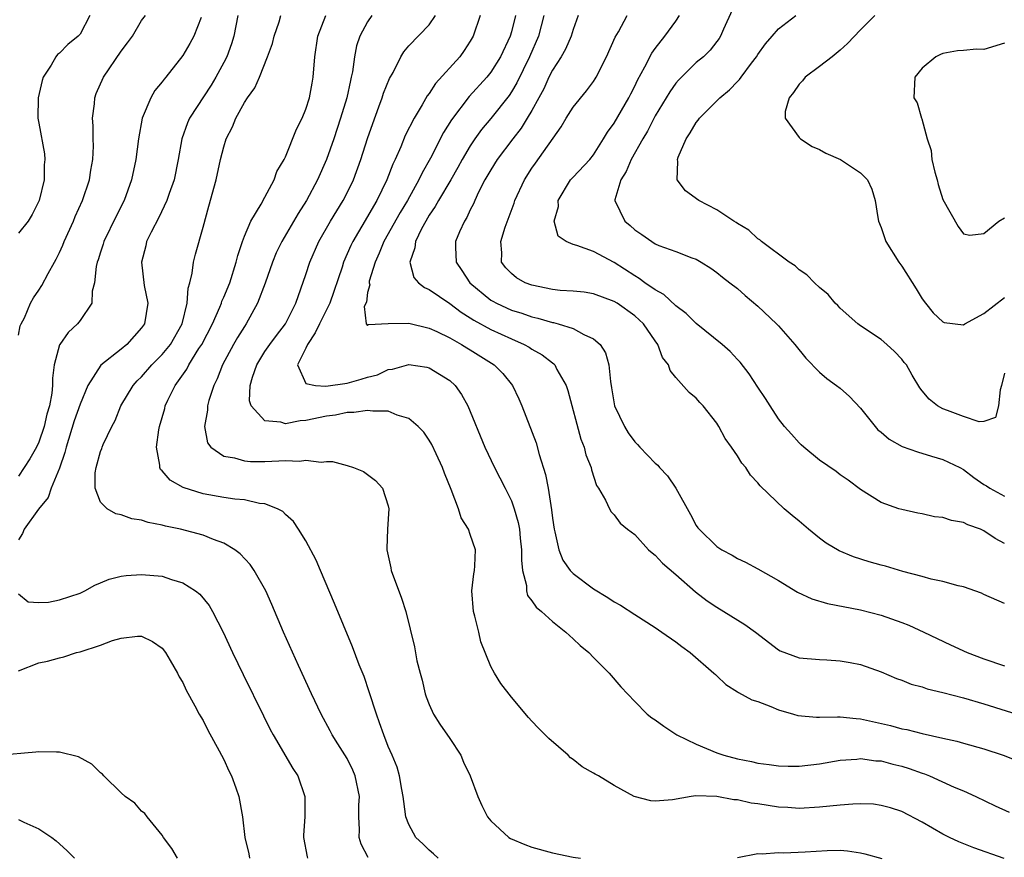
# Model space of a CAD drawing. Units: inches. Extents: x 2598000 to 2601000, y 1500000 to 1503000.
# Drawn here: x 2598959 to 2599055, y 1500439 to 1500521 of the extents above; entities that cross this region are included whole.
import ezdxf

# ---------------------------------------------------------------- set-up
doc = ezdxf.new("R2010")
doc.units = ezdxf.units.IN
doc.header["$MEASUREMENT"] = 0
doc.layers.add('LD25981500_2ft', color=71, linetype='Continuous')

msp = doc.modelspace()

# ---------------------------------------------------------------- linework, layer by layer
at = {"layer": 'LD25981500_2ft'}
for points, elevation in [([(2599028.483, 1500521.517), (2599027.663, 1500519.663), (2599027.353, 1500519), (2599027.217, 1500518.783), (2599027, 1500518.484), (2599026.352, 1500517.648), (2599025.694, 1500517), (2599025, 1500516.418), (2599023.272, 1500514.728), (2599023, 1500514.414), (2599022.408, 1500513.592), (2599021, 1500511.254), (2599020.235, 1500509.765), (2599019.782, 1500509), (2599018.654, 1500507), (2599018.18, 1500505.82), (2599017.638, 1500505), (2599017.075, 1500503.075), (2599017.069, 1500503), (2599018.036, 1500501), (2599018.555, 1500500.555), (2599019, 1500500.142), (2599019.69, 1500499.69), (2599020.658, 1500499), (2599021, 1500498.795), (2599021.367, 1500498.633), (2599023, 1500498.051), (2599024.569, 1500497.431), (2599025, 1500497.282), (2599025.481, 1500497), (2599026.407, 1500496.407), (2599027, 1500496.006), (2599027.536, 1500495.536), (2599028.273, 1500495), (2599029, 1500494.427), (2599029.744, 1500493.744), (2599031, 1500492.713), (2599032.81, 1500491), (2599033, 1500490.801), (2599034.588, 1500489), (2599035.661, 1500487.661), (2599037, 1500486.294), (2599037.691, 1500485.691), (2599038.662, 1500485), (2599039, 1500484.733), (2599039.909, 1500483.909), (2599041, 1500482.773), (2599042.412, 1500481), (2599042.688, 1500480.688), (2599043, 1500480.456), (2599043.779, 1500479.779), (2599045.056, 1500479.056), (2599046.527, 1500478.527), (2599047.885, 1500478.115), (2599049, 1500477.803), (2599050.652, 1500477), (2599051, 1500476.806), (2599052.028, 1500476.028), (2599053, 1500475.37), (2599053.238, 1500475.238), (2599053.569, 1500475), (2599055, 1500474.213)], 8884), ([(2598965.954, 1500521), (2598965, 1500519.206), (2598964.82, 1500519), (2598963.825, 1500518.175), (2598963, 1500517.338), (2598962.794, 1500517.206), (2598962.636, 1500517), (2598962.185, 1500516.185), (2598961.416, 1500515), (2598961.317, 1500514.683), (2598960.939, 1500513), (2598960.899, 1500511), (2598961, 1500510.516), (2598961.534, 1500507.534), (2598961.588, 1500507), (2598961.525, 1500506.475), (2598961.507, 1500505), (2598961.036, 1500503), (2598960.348, 1500501.651), (2598959.969, 1500501), (2598959, 1500499.828)], 8912), ([(2598959, 1500489.896), (2598959.188, 1500490.812), (2598959.268, 1500491), (2598959.584, 1500491.584), (2598960.196, 1500493), (2598960.46, 1500493.54), (2598961, 1500494.261), (2598961.282, 1500494.718), (2598961.887, 1500495.887), (2598962.502, 1500497), (2598962.693, 1500497.307), (2598963, 1500497.926), (2598963.335, 1500498.665), (2598963.459, 1500499), (2598964.362, 1500501), (2598964.542, 1500501.458), (2598965.235, 1500503), (2598965.918, 1500505), (2598966.058, 1500505.942), (2598966.251, 1500507), (2598966.3, 1500508.3), (2598966.28, 1500509), (2598966.28, 1500510.28), (2598966.212, 1500511), (2598966.397, 1500512.397), (2598966.433, 1500513), (2598966.585, 1500513.415), (2598967.281, 1500515), (2598969, 1500517.536), (2598969.637, 1500518.364), (2598970.1, 1500519), (2598971, 1500520.518), (2598971.369, 1500521)], 8910), ([(2598980.38, 1500521), (2598979.989, 1500519), (2598979.748, 1500518.252), (2598979.279, 1500517), (2598979, 1500516.446), (2598978.224, 1500515), (2598977.769, 1500514.231), (2598975.646, 1500511), (2598975.45, 1500510.55), (2598974.909, 1500509), (2598974.561, 1500507), (2598974.153, 1500505), (2598973.676, 1500503.676), (2598973.459, 1500503), (2598972.664, 1500501.336), (2598971.929, 1500499.929), (2598971.488, 1500499), (2598971.4, 1500498.6), (2598970.978, 1500497), (2598971.258, 1500494.743), (2598971.603, 1500493), (2598971.278, 1500491), (2598971, 1500490.603), (2598969.57, 1500489), (2598969, 1500488.528), (2598967.024, 1500486.976), (2598965.756, 1500485), (2598965, 1500483.172), (2598964.443, 1500481.558), (2598963.655, 1500479), (2598963.535, 1500478.465), (2598963, 1500476.948), (2598962.182, 1500475), (2598961.895, 1500474.105), (2598960.961, 1500472.961), (2598959.556, 1500471), (2598959.402, 1500470.598), (2598959, 1500469.974)], 8906), ([(2598976.811, 1500520.811), (2598976.084, 1500519), (2598975.705, 1500518.295), (2598975, 1500517.101), (2598973.353, 1500515), (2598973.182, 1500514.818), (2598973, 1500514.546), (2598972.293, 1500513.707), (2598971.891, 1500513), (2598971.055, 1500511), (2598970.693, 1500509), (2598970.441, 1500507), (2598970.025, 1500505), (2598969.295, 1500503), (2598968.524, 1500501.476), (2598967.329, 1500499), (2598967.259, 1500498.741), (2598967, 1500497.989), (2598966.764, 1500497.236), (2598966.673, 1500497), (2598966.565, 1500496.564), (2598966.397, 1500495), (2598966.174, 1500494.174), (2598966.145, 1500493), (2598965, 1500491.335), (2598964.75, 1500491), (2598963.853, 1500490.147), (2598963.024, 1500489), (2598963, 1500488.942), (2598962.48, 1500487), (2598962.306, 1500485.693), (2598962.318, 1500485), (2598962.252, 1500484.252), (2598962.022, 1500483), (2598961.784, 1500482.217), (2598961.51, 1500481), (2598961, 1500479.489), (2598960.775, 1500479), (2598960.128, 1500477.873), (2598959.579, 1500477), (2598959, 1500476.179)], 8908), ([(2598993.049, 1500439.049), (2598992.362, 1500440.361), (2598992.186, 1500441), (2598992.222, 1500441.778), (2598992.136, 1500443), (2598992.149, 1500444.149), (2598992.2, 1500445), (2598991.782, 1500447), (2598991.56, 1500447.561), (2598991, 1500448.676), (2598990.116, 1500450.116), (2598989.547, 1500451), (2598989.369, 1500451.369), (2598988.487, 1500453), (2598987.528, 1500455), (2598986.267, 1500457.733), (2598984.827, 1500461), (2598983.686, 1500463.686), (2598983.09, 1500465), (2598981.953, 1500467), (2598981.561, 1500467.561), (2598980.598, 1500468.598), (2598980.075, 1500469), (2598979, 1500469.657), (2598978.005, 1500469.995), (2598977, 1500470.414), (2598974.794, 1500471), (2598973.308, 1500471.308), (2598973, 1500471.407), (2598971.65, 1500471.65), (2598971, 1500471.882), (2598970.033, 1500472.033), (2598969, 1500472.396), (2598968.499, 1500472.499), (2598967.655, 1500473), (2598967, 1500473.653), (2598966.475, 1500475), (2598966.487, 1500476.487), (2598966.579, 1500477), (2598967, 1500478.564), (2598967.128, 1500478.872), (2598967.158, 1500479), (2598967.264, 1500479.264), (2598968.098, 1500481), (2598968.42, 1500481.58), (2598968.985, 1500483), (2598970.176, 1500485), (2598970.564, 1500485.436), (2598971, 1500485.849), (2598972, 1500487), (2598973, 1500487.998), (2598973.813, 1500489), (2598974.951, 1500491), (2598975.442, 1500493), (2598975.523, 1500494.477), (2598975.69, 1500495), (2598975.926, 1500495.926), (2598976.033, 1500497), (2598976.23, 1500497.77), (2598977, 1500500.403), (2598977.537, 1500502.463), (2598978.243, 1500505), (2598978.688, 1500507), (2598979, 1500508.241), (2598979.237, 1500509), (2598979.841, 1500510.16), (2598980.16, 1500511), (2598981, 1500512.529), (2598981.308, 1500513), (2598982.032, 1500513.968), (2598982.469, 1500515), (2598983.252, 1500517), (2598983.727, 1500518.273), (2598983.915, 1500519), (2598984.376, 1500520.376), (2598984.563, 1500521)], 8904), ([(2598999.868, 1500439), (2598999.415, 1500439.415), (2598999, 1500439.769), (2598998.379, 1500440.379), (2598997.689, 1500441), (2598997, 1500442.266), (2598996.736, 1500443), (2598996.513, 1500444.513), (2598996.473, 1500445), (2598996.326, 1500445.673), (2598996.113, 1500447), (2598995.861, 1500447.861), (2598995.389, 1500449), (2598995, 1500449.86), (2598994.571, 1500451), (2598994.173, 1500452.173), (2598993.855, 1500453), (2598993.164, 1500455.165), (2598992.655, 1500456.655), (2598992.193, 1500457.808), (2598991.544, 1500459.543), (2598989.787, 1500463.788), (2598988.405, 1500467), (2598987.998, 1500467.998), (2598987, 1500469.862), (2598986.282, 1500471), (2598985.772, 1500471.772), (2598985, 1500472.447), (2598984.731, 1500472.731), (2598984.23, 1500473), (2598983, 1500473.484), (2598982.48, 1500473.52), (2598981, 1500473.862), (2598980.058, 1500473.941), (2598979, 1500474.107), (2598977, 1500474.457), (2598975.056, 1500475.057), (2598973.787, 1500475.788), (2598973, 1500476.696), (2598972.835, 1500476.834), (2598972.757, 1500477), (2598972.764, 1500477.236), (2598972.443, 1500479), (2598972.669, 1500480.669), (2598972.737, 1500481), (2598973.245, 1500482.755), (2598973.303, 1500483), (2598973.554, 1500483.554), (2598974.256, 1500485), (2598975.404, 1500486.596), (2598975.599, 1500487), (2598976.581, 1500488.581), (2598976.859, 1500489), (2598977.883, 1500491), (2598978.611, 1500492.611), (2598978.763, 1500493), (2598978.812, 1500493.188), (2598979, 1500493.601), (2598979.589, 1500495), (2598980.215, 1500497), (2598980.365, 1500497.635), (2598980.805, 1500499), (2598981, 1500499.516), (2598981.645, 1500501), (2598982.641, 1500502.641), (2598983, 1500503.311), (2598983.887, 1500505), (2598984.175, 1500505.825), (2598984.869, 1500507), (2598985, 1500507.262), (2598986.071, 1500509.929), (2598986.617, 1500511), (2598987, 1500511.9), (2598987.344, 1500513), (2598987.589, 1500514.411), (2598987.707, 1500515), (2598987.851, 1500517), (2598988.162, 1500519), (2598988.917, 1500521)], 8902), ([(2598993.403, 1500521), (2598993, 1500520.401), (2598992.235, 1500519), (2598991.929, 1500518.071), (2598991.716, 1500517), (2598991.525, 1500515.524), (2598991.414, 1500515), (2598991.322, 1500514.678), (2598990.967, 1500513), (2598990.362, 1500511), (2598989.701, 1500509), (2598988.991, 1500507), (2598988.112, 1500505), (2598987.058, 1500503), (2598986.249, 1500501.751), (2598984.637, 1500499), (2598984.102, 1500497.898), (2598983.744, 1500497), (2598983.042, 1500494.958), (2598982.296, 1500493), (2598981.17, 1500491), (2598981, 1500490.753), (2598980.325, 1500489.675), (2598979.939, 1500489), (2598978.874, 1500487), (2598978.367, 1500485.633), (2598978.024, 1500485), (2598977.546, 1500483.546), (2598977.41, 1500483), (2598977.413, 1500482.587), (2598977.109, 1500481), (2598977.42, 1500479.42), (2598977.723, 1500479), (2598979, 1500478.131), (2598980.032, 1500477.968), (2598981, 1500477.655), (2598981.602, 1500477.602), (2598983, 1500477.613), (2598984.346, 1500477.654), (2598985, 1500477.704), (2598986.361, 1500477.639), (2598987, 1500477.734), (2598988.483, 1500477.517), (2598989, 1500477.588), (2598989.589, 1500477.589), (2598991, 1500477.196), (2598991.636, 1500477), (2598992.613, 1500476.613), (2598993.755, 1500475.755), (2598994.448, 1500475), (2598995, 1500473.285), (2598995.061, 1500473), (2598994.926, 1500471), (2598994.872, 1500469.128), (2598994.886, 1500469), (2598995.26, 1500467.26), (2598995.3, 1500467), (2598996.297, 1500464.297), (2598996.705, 1500463), (2598997.565, 1500459.565), (2598997.802, 1500458.198), (2598998.102, 1500457), (2598998.299, 1500456.299), (2598998.597, 1500455), (2598998.702, 1500454.702), (2598999, 1500453.93), (2598999.402, 1500453), (2599000.037, 1500452.037), (2599001, 1500450.624), (2599002.064, 1500449), (2599002.342, 1500448.342), (2599002.975, 1500447), (2599003.746, 1500445), (2599004.112, 1500444.112), (2599004.687, 1500443), (2599005, 1500442.608), (2599006.74, 1500441), (2599006.902, 1500440.901), (2599008.304, 1500440.304), (2599009, 1500440.058), (2599011, 1500439.499), (2599013, 1500439.101), (2599013.734, 1500439)], 8900), ([(2599054.97, 1500438.97), (2599052.003, 1500440.003), (2599050.566, 1500440.567), (2599049.643, 1500441), (2599049, 1500441.334), (2599047, 1500442.481), (2599045, 1500443.516), (2599043.899, 1500443.899), (2599043, 1500444.124), (2599042.237, 1500444.237), (2599041, 1500444.27), (2599040.254, 1500444.254), (2599039, 1500444.16), (2599037, 1500443.955), (2599035, 1500443.838), (2599033.921, 1500443.921), (2599033, 1500443.955), (2599031, 1500444.265), (2599030.349, 1500444.349), (2599029, 1500444.653), (2599028.654, 1500444.654), (2599026.997, 1500445.003), (2599024.938, 1500445.062), (2599024.511, 1500445), (2599022.674, 1500444.674), (2599021, 1500444.532), (2599020.582, 1500444.582), (2599018.958, 1500445), (2599017, 1500446.053), (2599015.488, 1500447), (2599015.16, 1500447.16), (2599015, 1500447.271), (2599013.877, 1500447.877), (2599013, 1500448.599), (2599012.762, 1500448.762), (2599012.526, 1500449), (2599010.629, 1500450.629), (2599010.289, 1500451), (2599009.627, 1500451.627), (2599009, 1500452.337), (2599008.669, 1500452.669), (2599007, 1500454.654), (2599005.979, 1500455.979), (2599005.361, 1500457), (2599005, 1500457.634), (2599004.036, 1500460.036), (2599003.821, 1500461), (2599003.442, 1500462.558), (2599003.31, 1500463), (2599003.145, 1500465), (2599003.345, 1500466.654), (2599003.416, 1500467), (2599003.446, 1500467.446), (2599003.493, 1500469), (2599003, 1500470.48), (2599002.807, 1500471), (2599002.111, 1500472.111), (2599001.861, 1500473), (2599001.122, 1500474.878), (2599000.473, 1500476.473), (2599000.288, 1500477), (2598999.669, 1500478.331), (2598999.261, 1500479.261), (2598999, 1500479.669), (2598998.458, 1500480.457), (2598997.91, 1500481), (2598997, 1500481.783), (2598995.886, 1500482.114), (2598995, 1500482.496), (2598993.513, 1500482.487), (2598993, 1500482.576), (2598991.648, 1500482.352), (2598991, 1500482.364), (2598989.886, 1500482.114), (2598989, 1500482.011), (2598987, 1500481.577), (2598986.441, 1500481.559), (2598985, 1500481.272), (2598984.567, 1500481.434), (2598983, 1500481.55), (2598981.678, 1500483), (2598981.513, 1500483.513), (2598981.58, 1500485), (2598981.809, 1500485.809), (2598982.199, 1500487), (2598983, 1500488.293), (2598983.486, 1500489), (2598984.125, 1500489.875), (2598985.001, 1500491.001), (2598986.028, 1500493), (2598987, 1500495.814), (2598987.369, 1500497), (2598988.238, 1500499), (2598989.379, 1500501), (2598990.616, 1500503), (2598991, 1500503.737), (2598991.625, 1500505), (2598992.355, 1500507), (2598993, 1500509.034), (2598993.497, 1500510.503), (2598994.105, 1500512.105), (2598994.424, 1500513), (2598994.556, 1500513.444), (2598995.125, 1500514.875), (2598995.474, 1500515.474), (2598996.243, 1500517), (2598996.524, 1500517.476), (2598997, 1500518.042), (2598999, 1500520.098), (2598999.602, 1500521)], 8898), ([(2599003.96, 1500521), (2599003.275, 1500519), (2599003.177, 1500518.823), (2599003, 1500518.515), (2599002.409, 1500517.591), (2599001.983, 1500517), (2598999.611, 1500514.389), (2598999, 1500513.424), (2598998.809, 1500513.191), (2598998.324, 1500512.324), (2598997.519, 1500511), (2598996.672, 1500509.329), (2598996.235, 1500508.235), (2598995.684, 1500507), (2598995.453, 1500506.547), (2598994.868, 1500505), (2598993.9, 1500503), (2598993.561, 1500502.439), (2598993, 1500501.45), (2598991.546, 1500499), (2598991.369, 1500498.631), (2598990.659, 1500497), (2598990.509, 1500496.509), (2598989.32, 1500493), (2598988.305, 1500491), (2598987.893, 1500490.107), (2598987.135, 1500489), (2598987, 1500488.642), (2598986.18, 1500487), (2598987, 1500485.19), (2598987.919, 1500485), (2598988.925, 1500484.925), (2598991, 1500485.22), (2598992.386, 1500485.614), (2598993, 1500485.805), (2598993.967, 1500486.033), (2598995, 1500486.568), (2598995.412, 1500486.588), (2598997, 1500487.044), (2598998.77, 1500486.769), (2598999, 1500486.702), (2599001, 1500485.476), (2599001.527, 1500485), (2599002.129, 1500484.129), (2599002.761, 1500483), (2599004.421, 1500479), (2599005.346, 1500477), (2599006.382, 1500475), (2599007, 1500473.755), (2599007.269, 1500473), (2599007.662, 1500471.662), (2599007.772, 1500471), (2599007.854, 1500470.146), (2599007.997, 1500469), (2599007.98, 1500467.98), (2599008.084, 1500467), (2599008.458, 1500465.543), (2599008.459, 1500465), (2599008.57, 1500464.57), (2599009, 1500464.033), (2599009.409, 1500463.41), (2599009.925, 1500463), (2599011, 1500462.01), (2599012.31, 1500461), (2599012.648, 1500460.647), (2599013, 1500460.35), (2599013.679, 1500459.679), (2599014.542, 1500459), (2599015, 1500458.51), (2599016.501, 1500457), (2599017.66, 1500455.661), (2599019, 1500454.244), (2599020.229, 1500453), (2599020.663, 1500452.663), (2599021, 1500452.44), (2599021.823, 1500451.823), (2599023.115, 1500451), (2599025, 1500450.088), (2599027, 1500449.24), (2599027.674, 1500449), (2599029, 1500448.655), (2599030.386, 1500448.386), (2599031, 1500448.248), (2599032.094, 1500448.094), (2599033, 1500447.975), (2599033.948, 1500447.948), (2599035, 1500447.944), (2599037, 1500448.174), (2599039, 1500448.516), (2599040.633, 1500448.633), (2599041, 1500448.678), (2599042.474, 1500448.474), (2599043, 1500448.467), (2599044.139, 1500448.139), (2599045, 1500447.958), (2599045.732, 1500447.732), (2599047, 1500447.261), (2599047.204, 1500447.204), (2599047.695, 1500447), (2599050.103, 1500445.898), (2599051, 1500445.529), (2599052.197, 1500445), (2599054.087, 1500444.087), (2599055.466, 1500443.466)], 8896), ([(2599007.386, 1500521), (2599007, 1500519.421), (2599006.877, 1500519), (2599005.925, 1500517), (2599005, 1500515.503), (2599004.593, 1500515), (2599002.871, 1500513.129), (2599001.154, 1500510.846), (2599000.395, 1500509.605), (2598999.109, 1500507.108), (2598998.301, 1500505.699), (2598997.98, 1500505), (2598996.867, 1500503), (2598996.172, 1500501.828), (2598994.592, 1500499), (2598994.134, 1500497.866), (2598993.724, 1500497), (2598993.164, 1500495.164), (2598993.142, 1500495), (2598993.209, 1500494.791), (2598993, 1500494.049), (2598992.886, 1500493.114), (2598992.678, 1500492.678), (2598992.86, 1500491), (2598993, 1500490.823), (2598993.076, 1500490.924), (2598995, 1500491.026), (2598997, 1500491.055), (2598999, 1500490.58), (2598999.755, 1500490.246), (2599001, 1500489.644), (2599002.138, 1500489), (2599002.661, 1500488.661), (2599003, 1500488.466), (2599005.329, 1500487), (2599006.148, 1500486.148), (2599007.1, 1500485), (2599007.712, 1500483.711), (2599008.019, 1500483), (2599009.415, 1500479.415), (2599009.714, 1500478.287), (2599010.333, 1500476.333), (2599010.565, 1500475), (2599010.896, 1500472.896), (2599011, 1500472.074), (2599011.167, 1500471), (2599011.242, 1500470.758), (2599011.625, 1500469), (2599011.998, 1500467.998), (2599012.721, 1500467), (2599013, 1500466.707), (2599015, 1500465.211), (2599016.377, 1500464.376), (2599017, 1500463.953), (2599017.631, 1500463.63), (2599019, 1500462.7), (2599021, 1500461.441), (2599021.649, 1500461), (2599023, 1500460.037), (2599023.589, 1500459.589), (2599024.418, 1500459), (2599026.714, 1500457), (2599026.852, 1500456.852), (2599027, 1500456.729), (2599027.882, 1500455.882), (2599029, 1500455.192), (2599029.106, 1500455.106), (2599030.41, 1500454.41), (2599031, 1500454.225), (2599032.25, 1500453.751), (2599033, 1500453.427), (2599034.478, 1500453), (2599034.87, 1500452.87), (2599036.709, 1500452.709), (2599037, 1500452.724), (2599038.73, 1500452.73), (2599039, 1500452.755), (2599040.568, 1500452.568), (2599041, 1500452.548), (2599043.9, 1500451.9), (2599045, 1500451.584), (2599045.499, 1500451.499), (2599047, 1500451.114), (2599049, 1500450.684), (2599050.372, 1500450.372), (2599051, 1500450.198), (2599053, 1500449.624), (2599054.862, 1500449), (2599057.835, 1500447.835)], 8894), ([(2599010.158, 1500521), (2599009.65, 1500519), (2599008.761, 1500517), (2599007.532, 1500514.468), (2599007, 1500513.574), (2599006.774, 1500513.226), (2599005, 1500510.993), (2599004.089, 1500509.912), (2599003.445, 1500509), (2599003, 1500508.329), (2599002.22, 1500507), (2599001.786, 1500506.213), (2599001.086, 1500505), (2598999.907, 1500503), (2598999.592, 1500502.408), (2598999, 1500501.577), (2598998.657, 1500501), (2598998.256, 1500500.256), (2598997.648, 1500499), (2598997.612, 1500498.389), (2598997.114, 1500497), (2598997.506, 1500495.506), (2598997.954, 1500495), (2598998.527, 1500494.526), (2598999, 1500494.334), (2599001, 1500492.978), (2599002.121, 1500492.121), (2599003, 1500491.583), (2599003.347, 1500491.347), (2599005, 1500490.432), (2599007, 1500489.524), (2599008.241, 1500489), (2599008.729, 1500488.729), (2599009, 1500488.537), (2599009.992, 1500487.992), (2599011, 1500487.186), (2599011.116, 1500487.117), (2599011.225, 1500487), (2599011.436, 1500486.564), (2599012.323, 1500485), (2599012.5, 1500484.499), (2599013.773, 1500479.773), (2599014.093, 1500479), (2599014.26, 1500478.26), (2599014.749, 1500477), (2599014.79, 1500476.79), (2599015.275, 1500475.274), (2599015.481, 1500475), (2599016.174, 1500473.826), (2599016.549, 1500473), (2599016.713, 1500472.713), (2599017, 1500472.394), (2599017.591, 1500471.591), (2599018.298, 1500471), (2599019, 1500470.479), (2599020.361, 1500469), (2599020.695, 1500468.696), (2599021, 1500468.496), (2599021.693, 1500467.693), (2599023, 1500466.586), (2599024.915, 1500464.915), (2599026.049, 1500464.05), (2599027, 1500463.404), (2599029.732, 1500461.731), (2599030.764, 1500461), (2599033, 1500459.259), (2599033.174, 1500459.174), (2599035, 1500458.479), (2599037, 1500458.315), (2599037.707, 1500458.293), (2599039, 1500458.196), (2599039.97, 1500458.03), (2599041, 1500457.825), (2599043, 1500457.134), (2599044.478, 1500456.478), (2599045, 1500456.311), (2599045.929, 1500455.929), (2599047, 1500455.651), (2599047.484, 1500455.484), (2599049, 1500455.119), (2599051, 1500454.594), (2599053, 1500454.006), (2599056.81, 1500452.81)], 8892), ([(2599013.499, 1500521), (2599013, 1500519.634), (2599012.812, 1500519), (2599012.261, 1500517.739), (2599011.832, 1500517), (2599011, 1500515.694), (2599010.655, 1500515), (2599010.14, 1500513.86), (2599009.674, 1500513), (2599009, 1500511.776), (2599008.549, 1500511), (2599007.964, 1500510.037), (2599007.132, 1500509), (2599005.626, 1500507), (2599005, 1500506.002), (2599004.417, 1500505), (2599003.8, 1500503.8), (2599003.43, 1500503), (2599003.314, 1500502.686), (2599003, 1500502.083), (2599002.669, 1500501.331), (2599002.438, 1500501), (2599001.949, 1500499.949), (2599001.543, 1500499), (2599001.542, 1500498.458), (2599001.614, 1500497), (2599002.188, 1500496.188), (2599002.953, 1500495), (2599005, 1500493.316), (2599005.196, 1500493.196), (2599005.555, 1500493), (2599007, 1500492.342), (2599008.026, 1500492.025), (2599009, 1500491.675), (2599009.561, 1500491.561), (2599011, 1500491.123), (2599011.111, 1500491.111), (2599011.535, 1500491), (2599013, 1500490.552), (2599014.037, 1500489.963), (2599015, 1500489.548), (2599015.624, 1500489), (2599016.161, 1500488.161), (2599016.478, 1500487), (2599016.631, 1500485.369), (2599016.753, 1500484.753), (2599017.048, 1500483), (2599017.994, 1500481), (2599018.38, 1500480.38), (2599019, 1500479.521), (2599019.267, 1500479.267), (2599019.498, 1500479), (2599021, 1500477.445), (2599021.243, 1500477.243), (2599021.427, 1500477), (2599022.188, 1500476.188), (2599023.003, 1500475.003), (2599024.439, 1500472.438), (2599025, 1500471.376), (2599025.154, 1500471.154), (2599025.265, 1500471), (2599027, 1500469.309), (2599027.479, 1500469), (2599028.484, 1500468.483), (2599029, 1500468.158), (2599029.804, 1500467.804), (2599031, 1500467.162), (2599033, 1500466.018), (2599034.865, 1500464.866), (2599036.231, 1500464.231), (2599037.78, 1500463.78), (2599041, 1500463.152), (2599043, 1500462.632), (2599045, 1500461.934), (2599045.677, 1500461.677), (2599047.156, 1500461), (2599049.738, 1500459.738), (2599051.372, 1500459), (2599053, 1500458.4), (2599055, 1500457.7)], 8890), ([(2599055, 1500463.766), (2599053, 1500464.658), (2599052.774, 1500464.774), (2599051, 1500465.412), (2599050.496, 1500465.504), (2599049, 1500465.929), (2599047.858, 1500466.142), (2599047, 1500466.39), (2599045.113, 1500466.887), (2599043.411, 1500467.411), (2599043, 1500467.51), (2599041.84, 1500467.84), (2599040.304, 1500468.304), (2599038.899, 1500468.898), (2599037.653, 1500469.653), (2599037, 1500470.139), (2599035.915, 1500471), (2599035, 1500471.792), (2599034.328, 1500472.328), (2599033.549, 1500473), (2599031.218, 1500475.218), (2599031, 1500475.515), (2599030.273, 1500476.273), (2599029.819, 1500477), (2599029.43, 1500477.43), (2599029, 1500478.162), (2599028.428, 1500479), (2599027.822, 1500479.822), (2599027.198, 1500481), (2599027, 1500481.317), (2599025.671, 1500483), (2599025.346, 1500483.346), (2599025, 1500483.776), (2599024.32, 1500484.32), (2599023, 1500485.786), (2599022.442, 1500486.441), (2599022.277, 1500487), (2599021.713, 1500487.713), (2599021.261, 1500489), (2599021, 1500489.349), (2599019.86, 1500491), (2599019, 1500491.772), (2599017.304, 1500493), (2599017, 1500493.185), (2599015, 1500493.932), (2599014.074, 1500494.074), (2599013, 1500494.177), (2599011.756, 1500494.244), (2599011, 1500494.334), (2599009, 1500494.751), (2599008.34, 1500495), (2599007.483, 1500495.483), (2599007, 1500495.89), (2599006.452, 1500496.452), (2599006.043, 1500497), (2599006.077, 1500497.923), (2599005.977, 1500499), (2599006.397, 1500500.397), (2599007.254, 1500502.746), (2599007.334, 1500503), (2599008.261, 1500505), (2599009, 1500506.14), (2599009.349, 1500506.651), (2599011.844, 1500510.156), (2599012.323, 1500511), (2599013, 1500512.08), (2599014.319, 1500513.681), (2599015, 1500514.599), (2599015.16, 1500514.84), (2599015.258, 1500515), (2599016.262, 1500517), (2599017.11, 1500518.89), (2599017.424, 1500519.424), (2599018.279, 1500521)], 8888), ([(2599055, 1500469.623), (2599054.111, 1500470.111), (2599053, 1500470.855), (2599052.671, 1500471), (2599051.446, 1500471.446), (2599051, 1500471.657), (2599049.84, 1500471.84), (2599049, 1500472.139), (2599048.201, 1500472.201), (2599047, 1500472.514), (2599046.569, 1500472.569), (2599045, 1500472.913), (2599044.709, 1500473), (2599043, 1500473.611), (2599041, 1500474.866), (2599039.77, 1500475.77), (2599039, 1500476.314), (2599038.619, 1500476.619), (2599037, 1500477.728), (2599035.454, 1500479), (2599035.222, 1500479.222), (2599035, 1500479.404), (2599034.258, 1500480.258), (2599033.587, 1500481), (2599033, 1500481.749), (2599032.185, 1500483), (2599031.733, 1500483.734), (2599031, 1500484.826), (2599030.144, 1500486.144), (2599029.271, 1500487.27), (2599029, 1500487.54), (2599028.302, 1500488.302), (2599027.519, 1500489), (2599025, 1500491.029), (2599024.008, 1500492.008), (2599023, 1500492.754), (2599021.842, 1500493.842), (2599021, 1500494.305), (2599019.991, 1500495), (2599019.423, 1500495.423), (2599019, 1500495.654), (2599017, 1500496.953), (2599015, 1500498.04), (2599013.366, 1500498.634), (2599013, 1500498.714), (2599012.324, 1500499), (2599011.536, 1500499.536), (2599011.172, 1500501), (2599011.572, 1500502.428), (2599011.55, 1500503), (2599012.765, 1500505), (2599013, 1500505.265), (2599014.645, 1500507), (2599015, 1500507.454), (2599015.979, 1500509), (2599016.351, 1500509.649), (2599017, 1500510.532), (2599018.431, 1500513), (2599018.615, 1500513.385), (2599019, 1500514.117), (2599019.282, 1500514.718), (2599019.997, 1500515.997), (2599020.668, 1500517.332), (2599021, 1500517.789), (2599021.944, 1500519), (2599023, 1500520.468), (2599023.365, 1500521)], 8886), ([(2599055, 1500486.201), (2599054.697, 1500485), (2599054.568, 1500484.568), (2599054.426, 1500483), (2599054.118, 1500481.882), (2599053, 1500481.498), (2599052.53, 1500481.47), (2599051, 1500481.992), (2599049.443, 1500482.557), (2599049, 1500482.738), (2599048.467, 1500483), (2599047.673, 1500483.673), (2599047, 1500484.479), (2599046.774, 1500484.774), (2599046.01, 1500486.01), (2599045.465, 1500487), (2599045.246, 1500487.246), (2599045, 1500487.563), (2599044.291, 1500488.291), (2599043.56, 1500489), (2599043, 1500489.479), (2599041, 1500490.794), (2599040.717, 1500491), (2599039, 1500492.507), (2599038.772, 1500492.772), (2599038.519, 1500493), (2599037.843, 1500493.843), (2599037, 1500494.54), (2599036.506, 1500495), (2599035.773, 1500495.773), (2599035, 1500496.254), (2599034.628, 1500496.628), (2599034.045, 1500497), (2599031.35, 1500499), (2599031.17, 1500499.17), (2599031, 1500499.258), (2599030.119, 1500500.119), (2599029, 1500500.758), (2599028.868, 1500500.868), (2599028.65, 1500501), (2599027, 1500502.109), (2599025.259, 1500503), (2599023.932, 1500503.933), (2599023.151, 1500505), (2599023.209, 1500506.791), (2599023.159, 1500507), (2599023.235, 1500507.235), (2599023.998, 1500509), (2599024.407, 1500509.593), (2599025, 1500510.593), (2599025.193, 1500510.807), (2599025.322, 1500511), (2599027.291, 1500513), (2599028.228, 1500513.772), (2599029, 1500514.586), (2599029.211, 1500514.789), (2599029.353, 1500515), (2599030.38, 1500516.38), (2599030.86, 1500517), (2599031, 1500517.226), (2599031.749, 1500518.251), (2599032.372, 1500519), (2599033, 1500519.695), (2599034.694, 1500521)], 8882), ([(2599042.374, 1500521), (2599041, 1500519.621), (2599039.724, 1500518.276), (2599039, 1500517.632), (2599038.236, 1500517), (2599037, 1500516.044), (2599035.6, 1500515), (2599035.338, 1500514.661), (2599035, 1500514.315), (2599034.472, 1500513.528), (2599034.039, 1500513), (2599033.659, 1500511.659), (2599033.65, 1500511), (2599035, 1500509.118), (2599035.151, 1500509), (2599036.265, 1500508.265), (2599037, 1500507.951), (2599037.609, 1500507.609), (2599039.033, 1500507), (2599041, 1500505.693), (2599041.651, 1500505), (2599042.104, 1500504.104), (2599042.427, 1500503), (2599042.666, 1500501.334), (2599042.752, 1500501), (2599043, 1500500.375), (2599043.442, 1500499), (2599044.712, 1500497), (2599045, 1500496.618), (2599046.391, 1500494.391), (2599047, 1500493.444), (2599047.304, 1500493), (2599048.068, 1500492.068), (2599049, 1500491.19), (2599049.139, 1500491.139), (2599051, 1500490.902), (2599051.152, 1500491), (2599053, 1500491.989), (2599055, 1500493.566)], 8880), ([(2599055, 1500518.31), (2599053, 1500517.705), (2599052.28, 1500517.72), (2599051, 1500517.588), (2599050.42, 1500517.579), (2599049, 1500517.302), (2599048.772, 1500517.228), (2599048.31, 1500517), (2599047, 1500515.871), (2599046.287, 1500515), (2599046.183, 1500513), (2599046.501, 1500512.501), (2599046.915, 1500511), (2599046.95, 1500510.95), (2599047.484, 1500509), (2599047.857, 1500507.857), (2599047.94, 1500507), (2599048.232, 1500505.768), (2599048.446, 1500505), (2599048.544, 1500504.544), (2599049, 1500503.106), (2599050.481, 1500500.48), (2599051, 1500499.748), (2599051.636, 1500499.636), (2599053, 1500499.803), (2599054.439, 1500501), (2599055, 1500501.329)], 8878), ([(2598959, 1500464.714), (2598959.95, 1500463.95), (2598961, 1500463.868), (2598961.92, 1500463.92), (2598963, 1500464.127), (2598965, 1500464.796), (2598965.484, 1500465), (2598966.443, 1500465.557), (2598967, 1500465.776), (2598967.841, 1500466.16), (2598969, 1500466.424), (2598969.485, 1500466.515), (2598971, 1500466.613), (2598973, 1500466.428), (2598973.903, 1500466.097), (2598975, 1500465.785), (2598976.232, 1500465), (2598976.67, 1500464.67), (2598977.58, 1500463.581), (2598977.912, 1500463), (2598978.922, 1500461), (2598979.854, 1500459), (2598980.873, 1500456.873), (2598982.852, 1500452.852), (2598983.524, 1500451.524), (2598983.801, 1500451), (2598985.708, 1500447.709), (2598986.201, 1500447), (2598986.904, 1500445), (2598986.891, 1500443), (2598986.774, 1500441.226), (2598986.774, 1500441), (2598987.119, 1500439.12), (2598987.146, 1500439)], 8906), ([(2598959, 1500457.233), (2598961, 1500457.995), (2598961.836, 1500458.164), (2598963, 1500458.504), (2598963.414, 1500458.585), (2598964.653, 1500459), (2598965, 1500459.085), (2598967, 1500459.733), (2598968.173, 1500460.173), (2598969, 1500460.405), (2598970.607, 1500460.607), (2598971, 1500460.585), (2598972.073, 1500460.073), (2598973, 1500459.414), (2598973.309, 1500459), (2598973.785, 1500458.215), (2598974.5, 1500457), (2598974.651, 1500456.651), (2598975, 1500456.099), (2598975.325, 1500455.326), (2598976.179, 1500453.82), (2598976.603, 1500453), (2598976.748, 1500452.748), (2598977, 1500452.377), (2598977.46, 1500451.461), (2598978.556, 1500449.444), (2598979, 1500448.585), (2598979.489, 1500447.489), (2598979.734, 1500447), (2598980.17, 1500445.83), (2598980.455, 1500445), (2598980.816, 1500443), (2598981.032, 1500441), (2598981.425, 1500439.425), (2598981.517, 1500439)], 8908), ([(2598974.498, 1500439), (2598973.945, 1500439.944), (2598973.126, 1500441), (2598973, 1500441.228), (2598971.523, 1500443), (2598971.327, 1500443.327), (2598971, 1500443.575), (2598970.351, 1500444.351), (2598969.402, 1500445), (2598969, 1500445.343), (2598967.323, 1500447), (2598967.174, 1500447.174), (2598967, 1500447.288), (2598966.137, 1500448.136), (2598964.838, 1500448.838), (2598963, 1500449.321), (2598962.709, 1500449.291), (2598961, 1500449.344), (2598960.706, 1500449.294), (2598956.994, 1500448.994)], 8910), ([(2598959, 1500442.747), (2598959.517, 1500442.483), (2598961, 1500441.832), (2598962.246, 1500441), (2598962.684, 1500440.684), (2598963.727, 1500439.727), (2598964.46, 1500439)], 8912), ([(2599029, 1500439.069), (2599031, 1500439.454), (2599031.411, 1500439.411), (2599033, 1500439.552), (2599033.514, 1500439.514), (2599035.604, 1500439.604), (2599037.74, 1500439.74), (2599039, 1500439.753), (2599039.709, 1500439.709), (2599041, 1500439.522), (2599041.412, 1500439.412), (2599043.048, 1500438.952)], 8900)]:
    msp.add_lwpolyline(points, dxfattribs=dict(at, elevation=elevation))

doc.saveas('drawing.dxf')
